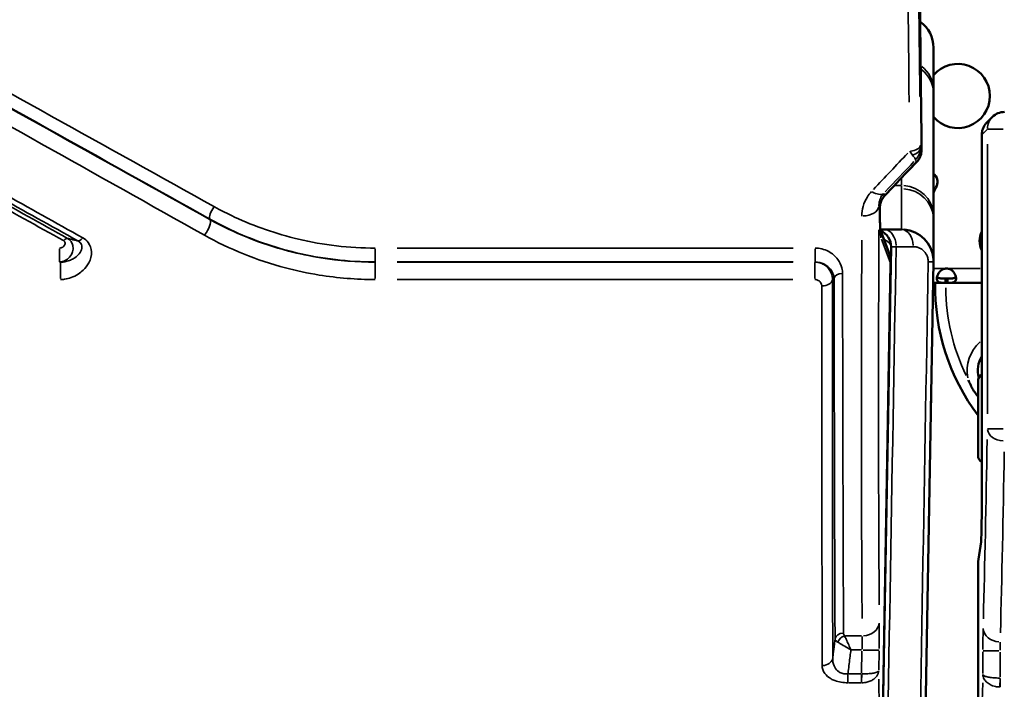
# Model space of a CAD drawing. Units: millimetres. Extents: x 0 to 23189, y 0 to 18412.
# Drawn here: x 8357 to 8818, y 5400 to 5714 of the extents above; entities that cross this region are included whole.
import ezdxf

# ---------------------------------------------------------------- set-up
doc = ezdxf.new("R2010")
doc.units = ezdxf.units.MM
doc.layers.add('MD_Visible', color=7, linetype='Continuous', lineweight=50)
doc.layers.add('MD_Visible Narrow', color=7, linetype='Continuous', lineweight=35)

# ---------------------------------------------------------------- blocks, each defined once
blk = doc.blocks.new('CustomObjectsInViewport14_0')
at = {"layer": 'MD_Visible'}
for p, q in [((8784.47, 5679.31), (8784.47, 5621.97)), ((8809.38, 5665.64), (8812.02, 5668.27)), ((8807.07, 5496.14), (8807.07, 5660.07)), ((8759.6, 5615.37), (8763.41, 5605.4)), ((8759.82, 5333.45), (8764.6, 5607.53)), ((8764.4, 5599.77), (8759.84, 5338.71)), ((8778.64, 5265.86), (8784.48, 5600.41)), ((8790.06, 5590.67), (8790.06, 5592.67)), ((8790.06, 5592.67), (8790.98, 5592.67)), ((8790.98, 5592.67), (8790.98, 5590.67)), ((8784.31, 5590.67), (8790.06, 5590.67)), ((8790.06, 5590.67), (8790.98, 5590.67)), ((8790.98, 5590.67), (8807.07, 5590.67)), ((8805.5, 5461.38), (8806.71, 5469.4)), ((8805.41, 5338.66), (8805.41, 5460.27))]:
    blk.add_line(p, q, dxfattribs=at)
at = {"layer": 'MD_Visible', "extrusion": (0, 0, -1)}
for centre, radius, start, end in [((-8769.48, 5700.67), 15, 125.5928, 180.0381), ((-8817.67, 5662.62), 8, 45, 90), ((-8781.89, 5637.99), 4.5, 124.9213, 205.4901), ((-8885.25, 5588.72), 110, 23.6278, 25.4901), ((-8769.48, 5600.67), 15, 94.4981, 175.4637), ((-8815.78, 5610.24), 9.75, 333.2586, 26.7414), ((-8769.48, 5600.67), 15, 179.9618, 181), ((-8817.7, 5549.72), 12.5, 344.372, 31.7869), ((-8808.79, 5544.8), 3.5, 0, 60.5278), ((-8808.79, 5509.8), 3.5, 299.4722, 360)]:
    blk.add_arc(centre, radius, start, end, dxfattribs=at)
at = {"layer": 'MD_Visible'}
for centre, radius, start, end in [((8795.84, 5678.1), 15, 220.6905, 139.2765), ((8749.38, 5600.03), 15.02, 359.0009, 20.9268), ((8790.52, 5592.9), 4.5, 84.1757, 95.8243), ((8885.25, 5588.72), 100.02, 178.8811, 216.9271)]:
    blk.add_arc(centre, radius, start, end, dxfattribs=at)
for centre, major_axis, ratio, start_param, end_param in [((30522.39, 7964.59), (-21723.51, -2534.04), 0.312354, 6.246533, 6.246765), ((8791.85, 6010.31), (-7, -409.09), 0.005667, 5.963478, 5.97589), ((8756.6, 5607.67), (-8, 0.14), 1, 3.141593, 4.329355), ((8805.29, 5527.3), (0, 17.5), 0, 0, 3.141593)]:
    blk.add_ellipse(centre, major_axis=major_axis, ratio=ratio, start_param=start_param, end_param=end_param, dxfattribs=at)
for points, knots in [([(8776.39, 5963.11), (8776.44, 5952.21), (8776.49, 5941.37), (8776.59, 5919.79), (8776.65, 5909.06), (8776.77, 5887.73), (8776.84, 5877.14), (8776.97, 5856.1), (8777.05, 5845.65), (8777.2, 5824.93), (8777.28, 5814.65), (8777.44, 5794.27), (8777.53, 5784.18), (8777.7, 5764.18), (8777.8, 5754.28), (8777.99, 5734.68), (8778.08, 5724.99), (8778.29, 5705.84), (8778.39, 5696.37), (8778.61, 5677.68), (8778.72, 5668.46), (8778.84, 5659.36)], [0.239786, 0.239786, 0.239786, 0.239786, 0.2783056, 0.2783056, 0.3168253, 0.3168253, 0.3553449, 0.3553449, 0.3938646, 0.3938646, 0.4323842, 0.4323842, 0.4709038, 0.4709038, 0.5094235, 0.5094235, 0.5479431, 0.5479431, 0.5864628, 0.5864628, 0.6249824, 0.6249824, 0.6249824, 0.6249824]), ([(8784.47, 5680.9), (8784.47, 5683.52), (8784.47, 5685.88), (8784.48, 5690.08), (8784.48, 5691.93), (8784.48, 5695.09), (8784.48, 5696.42), (8784.48, 5698.54), (8784.48, 5699.33), (8784.48, 5700.4), (8784.48, 5700.66), (8784.48, 5700.66)], [0, 0, 0, 0, 2.477476, 2.477476, 4.954952, 4.954952, 7.432427, 7.432427, 9.909903, 9.909903, 12.387379, 12.387379, 12.387379, 12.387379]), ([(8807.07, 5660.07), (8807.07, 5660.48), (8807.11, 5660.89), (8807.23, 5661.71), (8807.33, 5662.11), (8807.59, 5662.89), (8807.74, 5663.28), (8808.12, 5664.01), (8808.34, 5664.36), (8808.82, 5665.03), (8809.09, 5665.35), (8809.38, 5665.64)], [-1.553343, -1.553343, -1.553343, -1.553343, -1.3997236, -1.3997236, -1.2461042, -1.2461042, -1.0924847, -1.0924847, -0.9388653, -0.9388653, -0.7852459, -0.7852459, -0.7852459, -0.7852459]), ([(8778.84, 5659.36), (8778.84, 5658.97), (8778.85, 5658.57), (8778.85, 5657.73), (8778.86, 5657.29), (8778.86, 5656.4), (8778.87, 5655.94), (8778.87, 5655.01), (8778.87, 5654.53), (8778.87, 5653.58), (8778.87, 5653.1), (8778.86, 5652.67)], [0, 0, 0, 0, 0.140884, 0.140884, 0.281768, 0.281768, 0.4226521, 0.4226521, 0.5635361, 0.5635361, 0.7044201, 0.7044201, 0.7044201, 0.7044201]), ([(8778.86, 5652.67), (8778.86, 5652.26), (8778.82, 5651.85), (8778.69, 5651.05), (8778.59, 5650.66), (8778.35, 5649.91), (8778.2, 5649.55), (8777.85, 5648.86), (8777.65, 5648.52), (8777.2, 5647.89), (8776.95, 5647.6), (8776.69, 5647.32)], [0, 0, 0, 0, 0.0662785, 0.0662785, 0.132557, 0.132557, 0.1988354, 0.1988354, 0.2651139, 0.2651139, 0.3313924, 0.3313924, 0.3313924, 0.3313924]), ([(8761.68, 5631.58), (8762.68, 5632.62), (8763.67, 5633.67), (8765.66, 5635.75), (8766.65, 5636.8), (8768.65, 5638.89), (8769.65, 5639.94), (8771.66, 5642.05), (8772.66, 5643.1), (8774.67, 5645.21), (8775.68, 5646.26), (8776.69, 5647.32)], [0.85657323, 0.85657323, 0.85657323, 0.85657323, 0.86105096, 0.86105096, 0.8655287, 0.8655287, 0.87000644, 0.87000644, 0.87448417, 0.87448417, 0.87896191, 0.87896191, 0.87896191, 0.87896191]), ([(8759.45, 5626.89), (8759.5, 5627.23), (8759.57, 5627.57), (8759.74, 5628.25), (8759.85, 5628.58), (8760.11, 5629.23), (8760.26, 5629.55), (8760.6, 5630.17), (8760.79, 5630.47), (8761.21, 5631.05), (8761.43, 5631.32), (8761.68, 5631.58)], [0, 0, 0, 0, 0.24898, 0.24898, 0.49796, 0.49796, 0.74694, 0.74694, 0.99592, 0.99592, 1.2449, 1.2449, 1.2449, 1.2449]), ([(8759.45, 5626.89), (8759.44, 5626.8), (8759.43, 5626.72), (8759.41, 5626.55), (8759.4, 5626.47), (8759.39, 5626.3), (8759.38, 5626.22), (8759.37, 5626.06), (8759.37, 5625.98), (8759.36, 5625.82), (8759.36, 5625.74), (8759.36, 5625.66)], [0, 0, 0, 0, 0.0633889, 0.0633889, 0.1267779, 0.1267779, 0.1901668, 0.1901668, 0.2535558, 0.2535558, 0.3169447, 0.3169447, 0.3169447, 0.3169447]), ([(8759.78, 5612.96), (8759.74, 5613.42), (8759.71, 5613.88), (8759.63, 5614.82), (8759.6, 5615.32), (8759.53, 5616.43), (8759.5, 5617.04), (8759.44, 5618.6), (8759.41, 5619.55), (8759.38, 5622.12), (8759.36, 5623.73), (8759.36, 5625.66)], [-4.175083, -4.175083, -4.175083, -4.175083, -3.340067, -3.340067, -2.50505, -2.50505, -1.670033, -1.670033, -0.835017, -0.835017, 0, 0, 0, 0]), ([(8784.48, 5600.68), (8784.48, 5600.68), (8784.48, 5600.95), (8784.48, 5602.01), (8784.48, 5602.8), (8784.48, 5604.92), (8784.48, 5606.24), (8784.48, 5609.4), (8784.48, 5611.24), (8784.47, 5615.44), (8784.47, 5617.79), (8784.47, 5620.4)], [0, 0, 0, 0, 2.568846, 2.568846, 5.137692, 5.137692, 7.706538, 7.706538, 10.275384, 10.275384, 12.84423, 12.84423, 12.84423, 12.84423]), ([(8769.48, 5615.67), (8769.48, 5615.67), (8769.47, 5615.67), (8769.42, 5615.67), (8769.38, 5615.67), (8769.33, 5615.67), (8769.33, 5615.67), (8769.32, 5615.67), (8769.31, 5615.67)], [-8.222729, -8.222729, -8.222729, -8.222729, -4.111365, -4.111365, 0, 0, 0, 0.714477, 0.714477, 0.714477, 0.714477]), ([(8790.06, 5590.67), (8789.69, 5590.67), (8789.31, 5590.67), (8788.66, 5590.69), (8788.38, 5590.7), (8788.04, 5590.73), (8787.84, 5590.74), (8787.16, 5590.87), (8786.82, 5591.01), (8786.32, 5591.42), (8786.16, 5591.69), (8786.04, 5592.22), (8786.02, 5592.42), (8786.02, 5592.86), (8786.04, 5593.09), (8786.17, 5593.79), (8786.33, 5594.27), (8786.71, 5595), (8786.86, 5595.24), (8787.21, 5595.72), (8787.4, 5595.95), (8788.12, 5596.66), (8788.57, 5596.88), (8789.05, 5597.11), (8789.57, 5597.26), (8790.06, 5597.37)], [-0.4207, -0.4207, -0.4207, -0.4207, -0.3724699, -0.3724699, -0.3322344, -0.3322344, -0.3186965, -0.3186965, -0.292669, -0.292669, -0.2662975, -0.2662975, -0.2522939, -0.2522939, -0.2382949, -0.2382949, -0.2119025, -0.2119025, -0.1983456, -0.1983456, -0.1844586, -0.1844586, -0.1527541, -0.1527541, -0.000001, -0.000001, -0.000001, -0.000001]), ([(8790.98, 5597.37), (8791.35, 5597.29), (8791.73, 5597.19), (8792.37, 5596.93), (8792.66, 5596.78), (8793, 5596.53), (8793.2, 5596.38), (8793.88, 5595.71), (8794.22, 5595.22), (8794.72, 5594.26), (8794.88, 5593.78), (8795, 5593.08), (8795.02, 5592.85), (8795.02, 5592.41), (8795, 5592.21), (8794.87, 5591.68), (8794.71, 5591.41), (8794.33, 5591.1), (8794.18, 5591.02), (8793.83, 5590.88), (8793.63, 5590.82), (8792.92, 5590.69), (8792.47, 5590.69), (8791.98, 5590.67), (8791.47, 5590.67), (8790.98, 5590.67)], [-0.4207, -0.4207, -0.4207, -0.4207, -0.3724699, -0.3724699, -0.3322344, -0.3322344, -0.3186965, -0.3186965, -0.2926689, -0.2926689, -0.2662975, -0.2662975, -0.2522939, -0.2522939, -0.2382949, -0.2382949, -0.2119025, -0.2119025, -0.1983456, -0.1983456, -0.1844586, -0.1844586, -0.1527541, -0.1527541, -0.000001, -0.000001, -0.000001, -0.000001]), ([(8790.06, 5592.67), (8789.57, 5592.67), (8789.03, 5592.67), (8788.06, 5592.7), (8787.73, 5592.73), (8787.35, 5592.79), (8787.25, 5592.81), (8786.99, 5592.87), (8786.84, 5592.92), (8786.48, 5593.08), (8786.31, 5593.22), (8786.17, 5593.44), (8786.14, 5593.48), (8786.12, 5593.52)], [-1.8287427, -1.8287427, -1.8287427, -1.8287427, -1.652736, -1.652736, -1.4655719, -1.4655719, -1.3988869, -1.3988869, -1.2838392, -1.2838392, -1.1028288, -1.1028288, -1.0610558, -1.0610558, -1.0610558, -1.0610558]), ([(8794.91, 5593.52), (8794.9, 5593.49), (8794.88, 5593.45), (8794.74, 5593.23), (8794.57, 5593.1), (8794.22, 5592.93), (8794.07, 5592.88), (8793.72, 5592.79), (8793.51, 5592.76), (8793.13, 5592.72), (8792.96, 5592.71), (8792.6, 5592.69), (8792.39, 5592.68), (8791.7, 5592.67), (8791.32, 5592.67), (8790.98, 5592.67)], [-0.7773738, -0.7773738, -0.7773738, -0.7773738, -0.7409623, -0.7409623, -0.5613578, -0.5613578, -0.4475357, -0.4475357, -0.3116144, -0.3116144, -0.2136584, -0.2136584, -0.105526, -0.105526, -0.000001, -0.000001, -0.000001, -0.000001]), ([(8800.8, 5545.17), (8800.8, 5545.16), (8800.8, 5545.16), (8801.05, 5544.53), (8801.31, 5543.92), (8801.94, 5542.56), (8802.33, 5541.82), (8803.17, 5540.36), (8803.62, 5539.65), (8804.48, 5538.42), (8804.88, 5537.89), (8805.29, 5537.38)], [-0.02052, -0.02052, -0.02052, -0.02052, 0, 0, 1.989004, 1.989004, 4.507168, 4.507168, 7.025331, 7.025331, 9.012499, 9.012499, 9.012499, 9.012499]), ([(8807.07, 5496.14), (8807.07, 5493.44), (8807.07, 5490.73), (8807.04, 5485.56), (8807.02, 5483.08), (8806.97, 5478.58), (8806.94, 5476.55), (8806.86, 5473.13), (8806.82, 5471.73), (8806.76, 5470.27), (8806.75, 5469.89), (8806.72, 5469.51), (8806.71, 5469.41), (8806.71, 5469.36), (8806.71, 5469.35), (8806.71, 5469.35)], [0, 0, 0, 0, 0.291186, 0.291186, 0.582372, 0.582372, 0.873558, 0.873558, 1.164743, 1.164743, 1.303756, 1.303756, 1.379842, 1.379842, 1.399984, 1.399984, 1.399984, 1.399984]), ([(8805.41, 5460.27), (8805.41, 5460.35), (8805.42, 5460.42), (8805.42, 5460.57), (8805.42, 5460.64), (8805.43, 5460.79), (8805.44, 5460.86), (8805.45, 5461.01), (8805.46, 5461.08), (8805.48, 5461.23), (8805.49, 5461.3), (8805.5, 5461.38)], [-1.553343, -1.553343, -1.553343, -1.553343, -1.5266028, -1.5266028, -1.4998626, -1.4998626, -1.4731223, -1.4731223, -1.4463821, -1.4463821, -1.4196418, -1.4196418, -1.4196418, -1.4196418])]:
    blk.add_open_spline(points, degree=3, knots=knots, dxfattribs=at)
for points in [[(8761.32, 5615.67), (8760.68, 5615.67), (8760.1, 5615.67), (8759.58, 5615.67)], [(8769.31, 5615.67), (8766.64, 5615.67), (8763.98, 5615.67), (8761.32, 5615.67)], [(8783.02, 5606.81), (8783.02, 5606.81), (8783.02, 5606.81), (8783.02, 5606.81)]]:
    blk.add_open_spline(points, degree=3, dxfattribs=at)
at = {"layer": 'MD_Visible Narrow'}
for p, q in [((8809.54, 5662.49), (8807.2, 5660.15)), ((8817.05, 5662.62), (8809.71, 5662.62)), ((8778.84, 5652.76), (8778.37, 5653.92)), ((8809.67, 5529.41), (8809.67, 5655.61)), ((8776.09, 5648.12), (8776.47, 5647.17)), ((8807.07, 5651.82), (8807.07, 5504.33)), ((8769.47, 5639.58), (8769.47, 5636.38)), ((8769.3, 5636.2), (8766.25, 5636.2)), ((8761.52, 5631.51), (8761.16, 5632.49)), ((8758.96, 5626.58), (8759.34, 5625.57)), ((8760.08, 5611.07), (8764.17, 5600.37)), ((8375.53, 5606.56), (8375.53, 5600.49)), ((8523.32, 5606.56), (8523.32, 5600.49)), ((8718.8, 5606.91), (8533.61, 5606.91)), ((8729.09, 5606.56), (8729.09, 5600.49)), ((8375.96, 5600.25), (8375.96, 5592.64)), ((8523.29, 5600.25), (8523.29, 5592.64)), ((8718.69, 5600.33), (8533.58, 5600.33)), ((8533.61, 5600.43), (8718.8, 5600.43)), ((8728.97, 5600.25), (8728.97, 5592.64)), ((8764.4, 5599.77), (8764.4, 5599.77)), ((8784.32, 5600.41), (8782.2, 5600.45)), ((8784.71, 5597.37), (8789.78, 5597.37)), ((8790.11, 5597.37), (8790.93, 5597.37)), ((8791.78, 5597.37), (8806.27, 5597.37)), ((8533.58, 5592.2), (8718.69, 5592.2)), ((8764.17, 5586.72), (8760.07, 5351.76)), ((8809.71, 5522.4), (8817.05, 5522.4)), ((8807.07, 5496.14), (8807.07, 5496.14)), ((8806.58, 5467.92), (8805.48, 5460.63)), ((8805.42, 5454.15), (8805.42, 5344.82)), ((8750.7, 5425.43), (8743.31, 5425.43)), ((8746.07, 5418.84), (8750.74, 5418.84)), ((8750.99, 5418.28), (8750.82, 5408.21)), ((8758.97, 5418.7), (8751.62, 5418.83)), ((8758.84, 5409.6), (8758.99, 5418.22)), ((8807.58, 5407.87), (8807.58, 5417.91)), ((8814.96, 5418.47), (8807.62, 5418.47)), ((8815.58, 5417.83), (8815.58, 5406.34)), ((8744.4, 5407.4), (8744.4, 5403.62)), ((8750.49, 5407.65), (8744.72, 5407.65)), ((8744.72, 5403.48), (8750.49, 5403.48)), ((8750.81, 5403.62), (8750.81, 5407.4)), ((8815.58, 5405.47), (8815.54, 5401.68)), ((8815.6, 5401.67), (8815.6, 5405.45))]:
    blk.add_line(p, q, dxfattribs=at)
at = {"layer": 'MD_Visible Narrow', "extrusion": (0, 0, -1)}
blk.add_arc((-8885.25, 5588.72), 95.02, 334.143, 359.7549, dxfattribs=at)
at = {"layer": 'MD_Visible Narrow'}
blk.add_arc((8817.7, 5549.72), 17.5, 130.7681, 191.6842, dxfattribs=at)
for centre, major_axis, ratio, start_param, end_param in [((8786.21, 6170.67), (0, -905), 0.017359, -1.540301, -0.991391), ((8791.21, 6170.67), (0, -874), 0.017455, -1.311779, -0.965075), ((8769.47, 5679.31), (15, 0), 0.948683, 0.046403, 0.881654), ((8817.67, 5662.62), (-5.66, 5.66), 0.999695, 0.039278, 0.746273), ((8815.07, 5660.02), (-7.37, 3.14), 0.9907, -0.340319, 0.366677), ((8774.86, 5652.7), (4, -0.03), 0.42532, 0.000964, 0.01832), ((9331.62, 6170.67), (-897.53, -904.58), 0.030536, 5.35386, 5.37694), ((9337.28, 6165.02), (-878.53, -877.59), 0.030536, 5.374947, 5.395003), ((8777.11, 6015.67), (-7.24, -400), 0.006035, -0.321029, -0.310008), ((8769.47, 5620.39), (15, 0.01), 0.952484, 0.078505, 1.491587), ((8755.48, 5638.19), (-5.79, 5.52), 0.470829, 2.047999, 3.037661), ((8448.02, 5623.89), (-1.95, -3.49), 0.344586, 4.260982, 6.088718), ((8750.94, 5626.78), (-8, 0.03), 0.606342, 1.650625, 3.042327), ((8443.34, 5616), (-2.44, -4.37), 0.348099, 1.114696, 2.946756), ((8772.89, 6170.67), (-15.66, -905), 0.017298, 5.379947, 5.664386), ((8741.92, 5592.47), (-4, -0.01), 0.636085, 4.784384, 6.097331), ((8732.18, 5592.36), (-5, 0), 0.632033, 1.643372, 2.95623), ((8817.67, 5522.4), (-8, 0.15), 0.720474, 0.103104, 1.505928), ((8798.82, 6168.72), (0, 897), 0.017455, 3.751392, 3.899588), ((8813.41, 5460.23), (-7.97, 0.67), 0.954597, -0.055353, 0.080686), ((8751.11, 5432.02), (-8, -0.06), 0.823461, 1.641631, 3.033502), ((8758.72, 5418.7), (0.28, 16), 0.017452, 4.761069, 5.631818), ((8742.36, 5423.46), (-4, -0.02), 0.822005, 4.779617, 6.059553), ((8815.68, 5429.19), (-8, 0.2), 0.824365, 0.108882, 1.51371), ((8742.9, 5422.13), (-3, -2.65), 0.735865, 4.19274, 5.232038), ((8815.81, 5418.47), (0, -5), 0.045383, 3.79162, 4.663927), ((8732.36, 5415.64), (-5, -0.01), 0.825165, 1.640224, 2.916971), ((8798.82, 6168.72), (0, 912), 0.017455, 3.576733, 3.716706)]:
    blk.add_ellipse(centre, major_axis=major_axis, ratio=ratio, start_param=start_param, end_param=end_param, dxfattribs=at)
at = {"layer": 'MD_Visible Narrow', "extrusion": (0, 0, -1)}
for centre, major_axis, ratio, start_param, end_param in [((8791.21, 6170.67), (0, 900), 0.017455, 4.132984, 4.681894), ((8769.47, 5680.92), (-15, 0.01), 0.948683, 2.25776, 3.095075), ((8774.84, 5659.31), (4, 0.05), 0.585052, 0.001076, 0.020445), ((8815.07, 5660.02), (8, -0.06), 0.368439, 3.12227, 3.137978), ((8773.33, 5655.16), (5, 0.06), 0.572757, 0.099117, 1.499958), ((8773.35, 5653.98), (5, 0.09), 0.732647, 0.090706, 1.261795), ((9337.28, 6165.02), (-897.54, -896.58), 0.030536, 0.905766, 0.925103), ((8769.47, 5621.97), (-15, 0), 0.948683, 1.649336, 3.063053), ((8755.89, 5637.1), (5.79, -5.52), 0.48467, 0.002469, 0.046903), ((8751.36, 5625.66), (8, 0), 0.71102, 0.001241, 0.023581), ((8751.53, 5628.01), (7.92, -1.12), 0.614248, 0.00149, 0.028309), ((8780.89, 6170.53), (15.66, 897), 0.017452, 3.760387, 4.044825), ((8761.32, 5607.67), (0, 8), 0.705541, 0.079156, 1.503955), ((8769.31, 5607.67), (0, 8), 0.705541, 0.079156, 1.503955), ((8377.45, 5607.94), (1.95, 3.49), 0.3585, 5.328889, 6.144432), ((8386.48, 5614.72), (2.43, 4.37), 0.348506, 2.176479, 3.002628), ((8756.6, 5607.67), (8, -0.14), 0.5, -0.900172, -0.047377), ((8749.4, 5600.04), (-5.36, 14.02), 0.99949, 1.58995, 1.93471), ((8806.82, 6168.72), (0, -905), 0.017301, -0.757995, -0.609799), ((8806.59, 5496.14), (0, -28), 0.017455, -1.498, -0.187664), ((8814.64, 5468.33), (7.91, -1.2), 0.993261, 2.997129, 3.117569), ((8813.41, 5460.23), (8, -0.05), 0.334164, 3.122818, 3.138526), ((8807.81, 5418.47), (0, 13), 0.017455, -1.522335, -0.650027), ((8750.72, 5418.84), (-0.28, -8), 0.034873, 3.792046, 4.662795), ((8750.83, 5407.65), (0.02, 5), 0.006732, 1.620186, 2.50762), ((8780.89, 6170.53), (15.92, 912), 0.017452, 3.571775, 3.716156)]:
    blk.add_ellipse(centre, major_axis=major_axis, ratio=ratio, start_param=start_param, end_param=end_param, dxfattribs=at)
at = {"layer": 'MD_Visible Narrow'}
for points, knots in [([(8448.02, 5626.3), (8397.46, 5654.4), (8346.17, 5682.9), (8242.62, 5740.45), (8190.36, 5769.49), (8137.75, 5798.72)], [-37.01079, -37.01079, -37.01079, -37.01079, -18.505395, -18.505395, 0, 0, 0, 0]), ([(8445.91, 5620.27), (8395.36, 5648.47), (8344.09, 5677.07), (8240.54, 5734.82), (8188.27, 5763.97), (8135.65, 5793.31)], [-37.034752, -37.034752, -37.034752, -37.034752, -18.517376, -18.517376, 0, 0, 0, 0]), ([(8135.74, 5793.64), (8188.34, 5764.28), (8240.6, 5735.11), (8344.14, 5677.32), (8395.41, 5648.7), (8445.96, 5620.48)], [0, 0, 0, 0, 18.505395, 18.505395, 37.01079, 37.01079, 37.01079, 37.01079]), ([(8133.14, 5786.93), (8185.75, 5757.43), (8238.02, 5728.12), (8341.54, 5670.07), (8392.81, 5641.32), (8443.34, 5612.97)], [0, 0, 0, 0, 18.517376, 18.517376, 37.034752, 37.034752, 37.034752, 37.034752]), ([(8379.27, 5611.48), (8354.82, 5625.12), (8330.18, 5638.86), (8280.6, 5666.52), (8255.66, 5680.43), (8230.59, 5694.42)], [0, 0, 0, 0, 8.999377, 8.999377, 17.998754, 17.998754, 17.998754, 17.998754]), ([(8230.88, 5695.59), (8256.72, 5681.21), (8282.43, 5666.9), (8333.55, 5638.46), (8358.97, 5624.32), (8384.2, 5610.29)], [-18.477251, -18.477251, -18.477251, -18.477251, -9.238625, -9.238625, 0, 0, 0, 0]), ([(8386.48, 5611.68), (8361.25, 5625.78), (8335.84, 5639.99), (8284.73, 5668.59), (8259.02, 5682.97), (8233.19, 5697.43)], [0, 0, 0, 0, 9.238625, 9.238625, 18.477251, 18.477251, 18.477251, 18.477251]), ([(8228.74, 5693), (8253.82, 5679.08), (8278.76, 5665.22), (8328.35, 5637.68), (8352.99, 5623.99), (8377.45, 5610.41)], [-17.998754, -17.998754, -17.998754, -17.998754, -8.999377, -8.999377, 0, 0, 0, 0]), ([(8778.84, 5659.31), (8778.85, 5658.61), (8778.85, 5657.85), (8778.86, 5656.32), (8778.87, 5655.55), (8778.87, 5654.48), (8778.87, 5654.19), (8778.87, 5653.49), (8778.86, 5653.08), (8778.86, 5652.7)], [0, 0, 0, 0, 0.2576407, 0.2576407, 0.492644, 0.492644, 0.5786876, 0.5786876, 0.7044201, 0.7044201, 0.7044201, 0.7044201]), ([(8773.33, 5652.3), (8773.55, 5651.94), (8773.76, 5651.61), (8774.2, 5651), (8774.41, 5650.71), (8774.62, 5650.45)], [0, 0, 0, 0, 0.078309, 0.078309, 0.1566181, 0.1566181, 0.1566181, 0.1566181]), ([(8776.07, 5648.18), (8776.63, 5648.77), (8777.11, 5649.46), (8777.8, 5650.86), (8778.05, 5651.56), (8778.3, 5652.85), (8778.35, 5653.4), (8778.35, 5653.98)], [-0.0015059, -0.0015059, -0.0015059, -0.0015059, 0.1760712, 0.1760712, 0.32274, 0.32274, 0.4223221, 0.4223221, 0.4223221, 0.4223221]), ([(8778.86, 5652.7), (8778.86, 5652.17), (8778.8, 5651.64), (8778.52, 5650.32), (8778.23, 5649.55), (8777.46, 5648.21), (8777.01, 5647.63), (8776.49, 5647.12)], [0, 0, 0, 0, 0.0872184, 0.0872184, 0.2267679, 0.2267679, 0.3540352, 0.3540352, 0.3540352, 0.3540352]), ([(8778.35, 5653.98), (8778.35, 5654.16), (8778.34, 5654.35), (8778.34, 5654.74), (8778.33, 5654.95), (8778.33, 5655.16)], [-0.1566181, -0.1566181, -0.1566181, -0.1566181, -0.078309, -0.078309, 0, 0, 0, 0]), ([(8774.62, 5650.45), (8774.89, 5650.12), (8775.12, 5649.83), (8775.57, 5649.22), (8775.76, 5648.93), (8776.04, 5648.44), (8776.1, 5648.26), (8776.07, 5648.18)], [-0.4223221, -0.4223221, -0.4223221, -0.4223221, -0.32274, -0.32274, -0.1760712, -0.1760712, 0.0015059, 0.0015059, 0.0015059, 0.0015059]), ([(8769.47, 5634.68), (8769.47, 5628.39), (8769.48, 5623.63), (8769.48, 5617.27), (8769.48, 5615.67), (8769.48, 5615.67)], [-12.84423, -12.84423, -12.84423, -12.84423, -6.422115, -6.422115, 0, 0, 0, 0]), ([(8755.48, 5633.45), (8754.73, 5632.65), (8754.08, 5631.8), (8752.63, 5629.49), (8751.98, 5627.98), (8751.15, 5624.95), (8750.95, 5623.44), (8750.94, 5621.93)], [0, 0, 0, 0, 0.368889, 0.368889, 0.959113, 0.959113, 1.523944, 1.523944, 1.523944, 1.523944]), ([(8758.94, 5626.64), (8758.93, 5627.41), (8759.03, 5628.19), (8759.42, 5629.74), (8759.74, 5630.52), (8760.45, 5631.7), (8760.77, 5632.14), (8761.14, 5632.54)], [-1.523944, -1.523944, -1.523944, -1.523944, -0.959113, -0.959113, -0.368889, -0.368889, 0, 0, 0, 0]), ([(8761.55, 5631.45), (8760.93, 5630.78), (8760.46, 5630.02), (8759.76, 5628.43), (8759.53, 5627.59), (8759.43, 5626.74)], [-1.2449, -1.2449, -1.2449, -1.2449, -0.628043, -0.628043, 0, 0, 0, 0]), ([(8523.32, 5606.91), (8511.15, 5606.91), (8498.98, 5608.35), (8476.89, 5613.57), (8466.87, 5617.08), (8454.25, 5622.97), (8451.09, 5624.59), (8448.02, 5626.3)], [-8.048406, -8.048406, -8.048406, -8.048406, -4.39518, -4.39518, -1.126199, -1.126199, 0, 0, 0, 0]), ([(8759.43, 5626.74), (8759.4, 5626.53), (8759.38, 5626.32), (8759.36, 5625.91), (8759.36, 5625.71), (8759.36, 5625.52)], [0, 0, 0, 0, 0.1584724, 0.1584724, 0.3169447, 0.3169447, 0.3169447, 0.3169447]), ([(8759.36, 5625.52), (8759.36, 5623.66), (8759.37, 5622.07), (8759.4, 5620.24), (8759.41, 5619.74), (8759.43, 5618.52), (8759.45, 5617.87), (8759.5, 5616.59), (8759.53, 5616), (8759.59, 5614.95), (8759.62, 5614.49), (8759.69, 5613.62), (8759.72, 5613.22), (8759.78, 5612.43), (8759.82, 5612.05), (8759.85, 5611.66)], [0, 0, 0, 0, 0.793295, 0.793295, 1.125531, 1.125531, 1.697735, 1.697735, 2.408308, 2.408308, 3.094259, 3.094259, 3.776652, 3.776652, 4.462736, 4.462736, 4.462736, 4.462736]), ([(8445.96, 5620.48), (8445.94, 5620.41), (8445.93, 5620.35), (8445.91, 5620.29), (8445.91, 5620.28), (8445.91, 5620.28), (8445.91, 5620.27)], [-1.1202163, -1.1202163, -1.1202163, -1.1202163, -0.9019089, -0.9019089, -0.9019089, -0.885705, -0.885705, -0.885705, -0.885705]), ([(8523.29, 5600.33), (8514.76, 5600.33), (8506.22, 5601.01), (8492.72, 5603.17), (8487.64, 5604.24), (8469.57, 5608.97), (8457.2, 5613.99), (8445.91, 5620.27)], [-8.549613, -8.549613, -8.549613, -8.549613, -5.90367, -5.90367, -4.274806, -4.274806, 0, 0, 0, 0]), ([(8445.96, 5620.48), (8449.12, 5618.71), (8452.37, 5617.04), (8465.32, 5610.95), (8475.62, 5607.32), (8498.31, 5601.92), (8510.81, 5600.43), (8523.32, 5600.43)], [0, 0, 0, 0, 1.126199, 1.126199, 4.39518, 4.39518, 8.048406, 8.048406, 8.048406, 8.048406]), ([(8784.33, 5600.41), (8784.34, 5601.1), (8784.27, 5602.49), (8783.76, 5605.16), (8782.96, 5607.06), (8782.25, 5608.3), (8781.61, 5609.35), (8780.23, 5611.13), (8777.85, 5613.15), (8775.11, 5614.62), (8772.24, 5615.48), (8770.29, 5615.67), (8769.31, 5615.67)], [0, 0, 0, 0, 0.096843, 0.193685, 0.38737, 0.403511, 0.419651, 0.581055, 0.77474, 0.968425, 1.16211, 1.355795, 1.355795, 1.355795, 1.355795]), ([(8375.53, 5600.43), (8375.85, 5600.44), (8376.18, 5600.47), (8376.85, 5600.59), (8377.21, 5600.69), (8378.37, 5601.12), (8379.1, 5601.57), (8380.5, 5602.83), (8381.1, 5603.69), (8381.78, 5605.42), (8381.94, 5606.26), (8381.88, 5607.77), (8381.74, 5608.44), (8381.2, 5609.66), (8380.82, 5610.22), (8380.01, 5611), (8379.66, 5611.26), (8379.27, 5611.48)], [0, 0, 0, 0, 0.0353321, 0.0353321, 0.0761624, 0.0761624, 0.1765762, 0.1765762, 0.3040741, 0.3040741, 0.4097401, 0.4097401, 0.4906699, 0.4906699, 0.5662402, 0.5662402, 0.6134716, 0.6134716, 0.6134716, 0.6134716]), ([(8375.96, 5592.2), (8376.63, 5592.2), (8377.3, 5592.25), (8379.01, 5592.5), (8380.03, 5592.77), (8382.18, 5593.55), (8383.29, 5594.1), (8385.12, 5595.29), (8385.88, 5595.89), (8387.68, 5597.58), (8388.59, 5598.75), (8390.14, 5601.63), (8390.63, 5603.41), (8390.48, 5606.7), (8389.99, 5608.22), (8388.35, 5610.37), (8387.49, 5611.11), (8386.48, 5611.68)], [0, 0, 0, 0, 0.200611, 0.200611, 0.521589, 0.521589, 0.912404, 0.912404, 1.234283, 1.234283, 1.752431, 1.752431, 2.426023, 2.426023, 2.999296, 2.999296, 3.371205, 3.371205, 3.371205, 3.371205]), ([(8384.2, 5610.29), (8383.97, 5610.34), (8383.73, 5610.4), (8382.96, 5610.58), (8382.42, 5610.72), (8381.88, 5610.85), (8381.34, 5610.98), (8380.79, 5611.11), (8379.92, 5611.32), (8379.6, 5611.4), (8379.27, 5611.48)], [0.272968, 0.272968, 0.272968, 0.272968, 0.478225, 0.478225, 0.95645, 0.95645, 0.95645, 1.440052, 1.440052, 1.728683, 1.728683, 1.728683, 1.728683]), ([(8443.34, 5612.97), (8455, 5606.43), (8467.79, 5601.2), (8486.45, 5596.28), (8491.7, 5595.17), (8505.66, 5592.92), (8514.47, 5592.2), (8523.29, 5592.2)], [0, 0, 0, 0, 4.274806, 4.274806, 5.90367, 5.90367, 8.549613, 8.549613, 8.549613, 8.549613]), ([(8759.85, 5611.66), (8759.85, 5611.89), (8759.84, 5612.12), (8759.81, 5612.66), (8759.79, 5612.97), (8759.76, 5613.28)], [4.4026311, 4.4026311, 4.4026311, 4.4026311, 4.5759702, 4.5759702, 4.8123843, 4.8123843, 4.8123843, 4.8123843]), ([(8377.45, 5610.41), (8377.58, 5610.34), (8377.69, 5610.25), (8377.94, 5610), (8378.05, 5609.82), (8378.18, 5609.42), (8378.19, 5609.21), (8378.14, 5608.73), (8378.04, 5608.46), (8377.7, 5607.91), (8377.44, 5607.64), (8376.87, 5607.25), (8376.59, 5607.11), (8376.15, 5606.98), (8376.01, 5606.95), (8375.76, 5606.92), (8375.65, 5606.91), (8375.53, 5606.91)], [-0.6134716, -0.6134716, -0.6134716, -0.6134716, -0.5662402, -0.5662402, -0.4906699, -0.4906699, -0.4097401, -0.4097401, -0.3040741, -0.3040741, -0.1765762, -0.1765762, -0.0761624, -0.0761624, -0.0353321, -0.0353321, 0, 0, 0, 0]), ([(8384.2, 5610.29), (8384.75, 5609.98), (8385.19, 5609.58), (8385.96, 5608.45), (8386.1, 5607.65), (8385.86, 5605.94), (8385.4, 5605.03), (8384.18, 5603.56), (8383.51, 5602.96), (8382.27, 5602.11), (8381.75, 5601.81), (8380.54, 5601.22), (8379.82, 5600.94), (8378.45, 5600.57), (8377.81, 5600.44), (8376.77, 5600.34), (8376.36, 5600.32), (8375.96, 5600.33)], [-3.371205, -3.371205, -3.371205, -3.371205, -2.999296, -2.999296, -2.426023, -2.426023, -1.752431, -1.752431, -1.234283, -1.234283, -0.912404, -0.912404, -0.521589, -0.521589, -0.200611, -0.200611, 0, 0, 0, 0]), ([(8741.92, 5595.01), (8741.92, 5595.88), (8741.8, 5596.76), (8741.23, 5598.99), (8740.61, 5600.33), (8738.61, 5603.09), (8737.08, 5604.44), (8733.39, 5606.35), (8731.25, 5606.91), (8729.09, 5606.91)], [0, 0, 0, 0, 0.341174, 0.341174, 0.887052, 0.887052, 1.56507, 1.56507, 2.214542, 2.214542, 2.214542, 2.214542]), ([(8764.6, 5607.53), (8764.6, 5607.53), (8764.74, 5607.54), (8765.44, 5607.55), (8766.32, 5607.56), (8766.96, 5607.57)], [-1.260027, -1.260027, -1.260027, -1.260027, -0.900019, -0.540012, 0, 0, 0, 0]), ([(8774.95, 5607.57), (8775.41, 5607.57), (8776.32, 5607.49), (8777.67, 5607.08), (8778.95, 5606.4), (8780.06, 5605.46), (8780.71, 5604.62), (8781, 5604.14), (8781.34, 5603.56), (8781.71, 5602.67), (8781.95, 5601.42), (8781.98, 5600.77), (8781.98, 5600.45)], [-1.355795, -1.355795, -1.355795, -1.355795, -1.16211, -0.968425, -0.77474, -0.581055, -0.419651, -0.403511, -0.38737, -0.193685, -0.096843, 0, 0, 0, 0]), ([(8375.53, 5600.43), (8375.64, 5600.4), (8375.76, 5600.38), (8375.88, 5600.35), (8375.9, 5600.34), (8375.93, 5600.33), (8375.96, 5600.33)], [-2.0261864, -2.0261864, -2.0261864, -2.0261864, -1.9236543, -1.9236543, -1.9236543, -1.8983224, -1.8983224, -1.8983224, -1.8983224]), ([(8737.15, 5592.01), (8737.19, 5593.13), (8736.99, 5594.25), (8736.22, 5596.08), (8735.77, 5596.82), (8734.84, 5597.88), (8734.45, 5598.25), (8733.48, 5599), (8732.88, 5599.36), (8731.62, 5599.9), (8730.96, 5600.1), (8729.85, 5600.29), (8729.41, 5600.32), (8728.97, 5600.33)], [-0.5538126, -0.5538126, -0.5538126, -0.5538126, -0.3969459, -0.3969459, -0.282205, -0.282205, -0.212971, -0.212971, -0.1291736, -0.1291736, -0.0496822, -0.0496822, 0, 0, 0, 0]), ([(8729.09, 5600.43), (8730.53, 5600.44), (8731.98, 5600.08), (8734.49, 5598.85), (8735.54, 5597.98), (8736.95, 5596.2), (8737.39, 5595.33), (8737.83, 5593.88), (8737.92, 5593.31), (8737.94, 5592.75)], [-2.214542, -2.214542, -2.214542, -2.214542, -1.56507, -1.56507, -0.887052, -0.887052, -0.341174, -0.341174, 0, 0, 0, 0]), ([(8784.33, 5600.41), (8784.38, 5600.41), (8784.42, 5600.41), (8784.47, 5600.41), (8784.48, 5600.41), (8784.48, 5600.41)], [0, 0, 0, 0, 4.111365, 4.111365, 8.222729, 8.222729, 8.222729, 8.222729]), ([(8728.97, 5592.2), (8729.14, 5592.2), (8729.3, 5592.19), (8729.73, 5592.12), (8729.98, 5592.05), (8730.46, 5591.86), (8730.69, 5591.73), (8731.07, 5591.46), (8731.22, 5591.32), (8731.59, 5590.94), (8731.77, 5590.67), (8732.09, 5590.01), (8732.18, 5589.61), (8732.18, 5589.2)], [0, 0, 0, 0, 0.0496822, 0.0496822, 0.1291736, 0.1291736, 0.212971, 0.212971, 0.282205, 0.282205, 0.3969459, 0.3969459, 0.5538126, 0.5538126, 0.5538126, 0.5538126]), ([(8737.15, 5592.01), (8737.26, 5592.11), (8737.38, 5592.22), (8737.49, 5592.32), (8737.64, 5592.47), (8737.79, 5592.61), (8737.94, 5592.75)], [0.5386081, 0.5386081, 0.5386081, 0.5386081, 0.9046608, 0.9046608, 0.9046608, 1.3908047, 1.3908047, 1.3908047, 1.3908047]), ([(8737.94, 5592.75), (8738, 5556.15), (8738.07, 5521.93), (8738.23, 5466.66), (8738.31, 5444.42), (8738.41, 5423.94)], [-28.477854, -28.477854, -28.477854, -28.477854, -14.238927, -14.238927, -3.433672, -3.433672, -3.433672, -3.433672]), ([(8742.36, 5426.75), (8742.27, 5447.17), (8742.19, 5469.35), (8742.04, 5524.45), (8741.97, 5558.55), (8741.92, 5595.01)], [3.433672, 3.433672, 3.433672, 3.433672, 14.238927, 14.238927, 28.477854, 28.477854, 28.477854, 28.477854]), ([(8732.18, 5589.2), (8732.2, 5555.18), (8732.22, 5523.14), (8732.28, 5463.71), (8732.32, 5436.32), (8732.36, 5411.52)], [0, 0, 0, 0, 13.099011, 13.099011, 26.198022, 26.198022, 26.198022, 26.198022]), ([(8737.3, 5415.02), (8737.27, 5439.75), (8737.24, 5467.04), (8737.19, 5526.24), (8737.17, 5558.14), (8737.15, 5592.01)], [-26.198022, -26.198022, -26.198022, -26.198022, -13.099011, -13.099011, 0, 0, 0, 0]), ([(8742.9, 5425.43), (8742.72, 5425.63), (8742.59, 5425.84), (8742.41, 5426.28), (8742.36, 5426.52), (8742.36, 5426.75)], [0, 0, 0, 0, 0.1185263, 0.1185263, 0.2419385, 0.2419385, 0.2419385, 0.2419385]), ([(8738.41, 5423.94), (8738.31, 5423.14), (8738.21, 5422.34), (8737.93, 5420), (8737.74, 5418.47), (8737.54, 5416.93), (8737.46, 5416.29), (8737.38, 5415.66), (8737.3, 5415.02)], [-1.4224879, -1.4224879, -1.4224879, -1.4224879, -1.1792904, -1.1792904, -0.7133889, -0.7133889, -0.7133889, -0.5197638, -0.5197638, -0.5197638, -0.5197638]), ([(8738.41, 5423.94), (8738.44, 5423.71), (8738.56, 5423.46), (8738.97, 5422.99), (8739.25, 5422.76), (8739.63, 5422.53)], [-0.2419385, -0.2419385, -0.2419385, -0.2419385, -0.1185263, -0.1185263, 0, 0, 0, 0]), ([(8739.63, 5422.53), (8740.03, 5422.3), (8740.5, 5422.02), (8741.81, 5421.23), (8742.7, 5420.7), (8744.34, 5419.72), (8745.08, 5419.28), (8745.81, 5418.84)], [0, 0, 0, 0, 0.1259369, 0.1259369, 0.327436, 0.327436, 0.4841851, 0.4841851, 0.4841851, 0.4841851]), ([(8745.81, 5418.84), (8745.47, 5419.62), (8745.12, 5420.41), (8744.35, 5422.16), (8743.92, 5423.11), (8743.31, 5424.5), (8743.09, 5425), (8742.9, 5425.43)], [-0.4841851, -0.4841851, -0.4841851, -0.4841851, -0.327436, -0.327436, -0.1259369, -0.1259369, 0, 0, 0, 0]), ([(8744.4, 5407.65), (8744.45, 5408.05), (8744.5, 5408.46), (8744.55, 5408.87), (8744.71, 5410.05), (8744.86, 5411.23), (8745.16, 5413.58), (8745.3, 5414.76), (8745.45, 5415.94), (8745.57, 5416.91), (8745.69, 5417.87), (8745.81, 5418.84)], [-0.122952, -0.122952, -0.122952, -0.122952, 0, 0, 0, 0.356694, 0.356694, 0.713389, 0.713389, 0.713389, 1.005209, 1.005209, 1.005209, 1.005209]), ([(8744.4, 5407.65), (8743.07, 5407.54), (8741.76, 5407.8), (8740.29, 5408.57), (8739.93, 5408.82), (8738.85, 5409.73), (8738.29, 5410.54), (8737.43, 5412.53), (8737.24, 5413.76), (8737.3, 5415.02)], [-2.081553, -2.081553, -2.081553, -2.081553, -1.440105, -1.440105, -1.205095, -1.205095, -0.669801, -0.669801, 0, 0, 0, 0]), ([(8732.36, 5411.52), (8732.36, 5410.25), (8732.77, 5408.98), (8734.3, 5406.9), (8735.28, 5406.04), (8737.09, 5405.02), (8737.7, 5404.74), (8740.13, 5403.84), (8742.26, 5403.48), (8744.4, 5403.48)], [0, 0, 0, 0, 0.669801, 0.669801, 1.205095, 1.205095, 1.440105, 1.440105, 2.081553, 2.081553, 2.081553, 2.081553]), ([(8750.83, 5403.48), (8751.29, 5403.48), (8751.75, 5403.51), (8752.92, 5403.65), (8753.62, 5403.82), (8754.89, 5404.25), (8755.47, 5404.52), (8756.78, 5405.32), (8757.44, 5405.92), (8758.2, 5406.96), (8758.42, 5407.38), (8758.73, 5408.23), (8758.82, 5408.68), (8758.83, 5409.12)], [-0.4932788, -0.4932788, -0.4932788, -0.4932788, -0.4417903, -0.4417903, -0.3594087, -0.3594087, -0.2800892, -0.2800892, -0.1548602, -0.1548602, -0.0774291, -0.0774291, 0.0008798, 0.0008798, 0.0008798, 0.0008798]), ([(8758.83, 5409.12), (8758.82, 5409), (8758.74, 5408.88), (8758.43, 5408.64), (8758.21, 5408.53), (8757.46, 5408.25), (8756.8, 5408.09), (8755.49, 5407.88), (8754.92, 5407.81), (8753.65, 5407.71), (8752.96, 5407.67), (8751.78, 5407.64), (8751.32, 5407.64), (8750.86, 5407.65)], [-0.0008798, -0.0008798, -0.0008798, -0.0008798, 0.0774291, 0.0774291, 0.1548602, 0.1548602, 0.2800892, 0.2800892, 0.3594087, 0.3594087, 0.4417903, 0.4417903, 0.4932788, 0.4932788, 0.4932788, 0.4932788]), ([(8750.86, 5407.65), (8750.85, 5407.65), (8750.84, 5407.65), (8750.83, 5407.65), (8750.82, 5407.65), (8750.81, 5407.65)], [-0.00202003, -0.00202003, -0.00202003, -0.00202003, -0.001010015, -0.001010015, 0, 0, 0, 0]), ([(8750.81, 5403.48), (8750.81, 5403.48), (8750.81, 5403.48), (8750.82, 5403.48), (8750.82, 5403.48), (8750.83, 5403.48)], [0, 0, 0, 0, 0.001010015, 0.001010015, 0.00202003, 0.00202003, 0.00202003, 0.00202003]), ([(8807.58, 5407.31), (8807.59, 5407.16), (8807.71, 5407.01), (8808.2, 5406.69), (8808.61, 5406.52), (8809.66, 5406.23), (8810.26, 5406.11), (8811.71, 5405.9), (8812.56, 5405.82), (8814.16, 5405.72), (8814.87, 5405.7), (8815.58, 5405.7)], [-0.0008798, -0.0008798, -0.0008798, -0.0008798, 0.0940412, 0.0940412, 0.2085576, 0.2085576, 0.3082711, 0.3082711, 0.4159875, 0.4159875, 0.495276, 0.495276, 0.495276, 0.495276]), ([(8815.54, 5401.53), (8814.84, 5401.54), (8814.12, 5401.62), (8812.53, 5401.95), (8811.67, 5402.26), (8810.23, 5403.01), (8809.64, 5403.45), (8808.59, 5404.48), (8808.18, 5405.08), (8807.7, 5406.24), (8807.59, 5406.77), (8807.58, 5407.31)], [-0.495276, -0.495276, -0.495276, -0.495276, -0.4159875, -0.4159875, -0.3082711, -0.3082711, -0.2085576, -0.2085576, -0.0940412, -0.0940412, 0.0008798, 0.0008798, 0.0008798, 0.0008798]), ([(8815.58, 5405.7), (8815.58, 5405.7), (8815.59, 5405.7), (8815.59, 5405.7), (8815.6, 5405.7), (8815.6, 5405.7)], [0, 0, 0, 0, 0.001173226, 0.001173226, 0.002346453, 0.002346453, 0.002346453, 0.002346453]), ([(8815.6, 5401.53), (8815.59, 5401.53), (8815.58, 5401.53), (8815.56, 5401.53), (8815.55, 5401.53), (8815.54, 5401.53)], [-0.002346453, -0.002346453, -0.002346453, -0.002346453, -0.001173226, -0.001173226, 0, 0, 0, 0])]:
    blk.add_open_spline(points, degree=3, knots=knots, dxfattribs=at)
for points in [[(8776.49, 5647.12), (8776.56, 5647.19), (8776.62, 5647.25), (8776.69, 5647.32)], [(8759.85, 5611.66), (8759.84, 5612.1), (8759.82, 5612.53), (8759.78, 5612.96)], [(8761.31, 5283.73), (8763.19, 5391.68), (8765.07, 5499.63), (8766.96, 5607.57)], [(8766.96, 5607.57), (8769.62, 5607.57), (8772.29, 5607.57), (8774.95, 5607.57)], [(8523.29, 5600.33), (8523.3, 5600.36), (8523.31, 5600.4), (8523.32, 5600.43)], [(8729.09, 5600.43), (8729.05, 5600.4), (8729.01, 5600.36), (8728.97, 5600.33)], [(8781.98, 5600.45), (8780.11, 5493.72), (8778.25, 5386.99), (8776.39, 5280.25)], [(8778.74, 5280.21), (8780.61, 5386.94), (8782.47, 5493.68), (8784.33, 5600.41)]]:
    blk.add_open_spline(points, degree=3, dxfattribs=at)

msp = doc.modelspace()

# ---------------------------------------------------------------- block references
at = {"layer": 'MD_Visible'}
msp.add_blockref('CustomObjectsInViewport14_0', (0, 0), dxfattribs=at)

doc.saveas('drawing.dxf')
